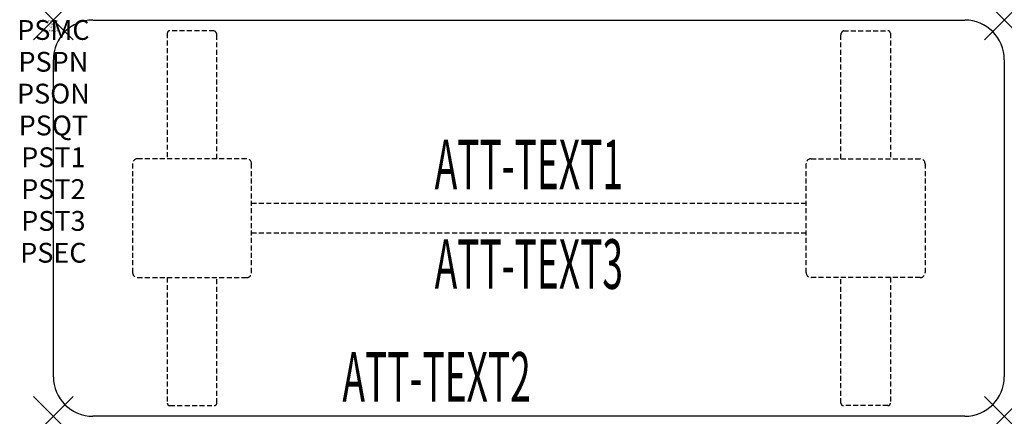
# Model space of a CAD drawing. Units: inches. Extents: x -1.7 to 48, y -20 to 0.
import ezdxf
from ezdxf.enums import TextEntityAlignment as Align

# ---------------------------------------------------------------- set-up
doc = ezdxf.new("R2010")
doc.units = ezdxf.units.IN
doc.header["$MEASUREMENT"] = 0
doc.header["$PDMODE"] = 3
doc.header["$PDSIZE"] = 1
doc.linetypes.add('HIDDEN', pattern=[0.375, 0.25, -0.125])
for name, color, linetype in [('A-FURN-P-ATT', 7, 'Continuous'), ('A-FURN-P-TABLE', 2, 'Continuous'), ('A-FURN-P-TABLE-ATTTEXT1', 2, 'Continuous'), ('A-FURN-P-TABLE-ATTTEXT2', 2, 'Continuous'), ('A-FURN-P-TABLE-ATTTEXT3', 2, 'Continuous'), ('A-FURN-P-TABLE-SUPPORT', 202, 'HIDDEN')]:
    doc.layers.add(name, color=color, linetype=linetype)
doc.styles.get("Standard").update_dxf_attribs({"font": 'arial.ttf'})

msp = doc.modelspace()

# ---------------------------------------------------------------- linework, layer by layer
at = {"layer": 'A-FURN-P-TABLE'}
for p, q in [((2, 0), (46, 0)), ((0, -18), (0, -2)), ((48, -2), (48, -18)), ((46, -20), (2, -20))]:
    msp.add_line(p, q, dxfattribs=at)
for centre, start, end in [((2, -2), 90, 180), ((46, -2), 0, 90), ((2, -18), 180, 270), ((46, -18), 270, 0)]:
    msp.add_arc(centre, 2, start, end, dxfattribs=at)
for p in [(0, 0), (48, 0), (0, -20), (48, -20)]:
    msp.add_point(p, dxfattribs=at)
at = {"layer": 'A-FURN-P-TABLE-SUPPORT'}
for p, q in [((5.75, -0.665), (5.75, -7)), ((8.12, -0.54), (5.88, -0.54)), ((8.25, -7), (8.25, -0.75)), ((39.75, -7), (39.75, -0.75)), ((39.88, -0.54), (42.12, -0.54)), ((42.25, -0.665), (42.25, -7)), ((4, -7.25), (4, -12.75)), ((9.75, -7), (4.25, -7)), ((10, -12.75), (10, -7.25)), ((38, -12.75), (38, -7.25)), ((38.25, -7), (43.75, -7)), ((44, -7.25), (44, -12.75)), ((10, -9.25), (38, -9.25)), ((38, -10.75), (10, -10.75)), ((4.25, -13), (9.75, -13)), ((5.75, -13), (5.75, -19.335)), ((8.25, -19.335), (8.25, -13)), ((43.75, -13), (38.25, -13)), ((39.75, -19.335), (39.75, -13)), ((42.25, -13), (42.25, -19.335)), ((5.88, -19.46), (8.12, -19.46)), ((42.12, -19.46), (39.88, -19.46))]:
    msp.add_line(p, q, dxfattribs=at)
for centre, radius, start, end in [((5.88, -0.67), 0.13, 90, 177.7534), ((8.015, -0.75), 0.235, 0, 63.519), ((39.985, -0.75), 0.235, 116.481, 180), ((42.12, -0.67), 0.13, 2.2466, 90), ((4.25, -7.25), 0.25, 90, 180), ((9.75, -7.25), 0.25, 360, 90), ((38.25, -7.25), 0.25, 90, 180), ((43.75, -7.25), 0.25, 0, 90), ((4.25, -12.75), 0.25, 180, 270), ((9.75, -12.75), 0.25, 270, 0), ((38.25, -12.75), 0.25, 180, 270), ((43.75, -12.75), 0.25, 270, 0), ((5.875, -19.335), 0.125, 180, 272.2466), ((8.12, -19.33), 0.13, 270, 357.7534), ((39.88, -19.33), 0.13, 182.2466, 270), ((42.125, -19.335), 0.125, 267.7534, 0)]:
    msp.add_arc(centre, radius, start, end, dxfattribs=at)

# ---------------------------------------------------------------- texts
at = {"layer": 'A-FURN-P-ATT', "flags": 1}
for tag, text, height, p in [('PSMC', 'FFA', 1, (0, 0)), ('FWDMC', 'FFA', 0.1, (0, 0)), ('FWDPN', 'ILPR248M', 0.1, (0, -0.161)), ('FWDQT', '1', 0.1, (0, -0.482)), ('FWDSX', 'TFL TOPS', 0.1, (0, -0.321)), ('PSPN', 'ILPR248M', 1, (0, -1.606)), ('PSON', '.', 1, (0, -3.213)), ('PSQT', '1', 1, (0, -4.819)), ('PST1', '.', 1, (0, -6.426)), ('PST2', '.', 1, (0, -8.032)), ('PST3', '.', 1, (0, -9.638)), ('PSEC', '.', 1, (0, -11.245))]:
    msp.add_attdef(tag, text=text, height=height, dxfattribs=at).set_placement(p, align=Align.TOP_CENTER)
at = {"layer": 'A-FURN-P-TABLE-ATTTEXT1', "width": 0.55}
msp.add_attdef('ATT-TEXT1', text='IL.PR248M', height=2.5, dxfattribs=at).set_placement((24, -7.61), align=Align.MIDDLE)
at = {"layer": 'A-FURN-P-TABLE-ATTTEXT2', "width": 0.55}
msp.add_attdef('ATT-TEXT2', text='20x48', height=2.5, dxfattribs=at).set_placement((19.344, -19.26), align=Align.CENTER)
at = {"layer": 'A-FURN-P-TABLE-ATTTEXT3', "width": 0.55}
msp.add_attdef('ATT-TEXT3', text='HPL', height=2.5, dxfattribs=at).set_placement((24, -12.639), align=Align.MIDDLE)

doc.saveas('drawing.dxf')
